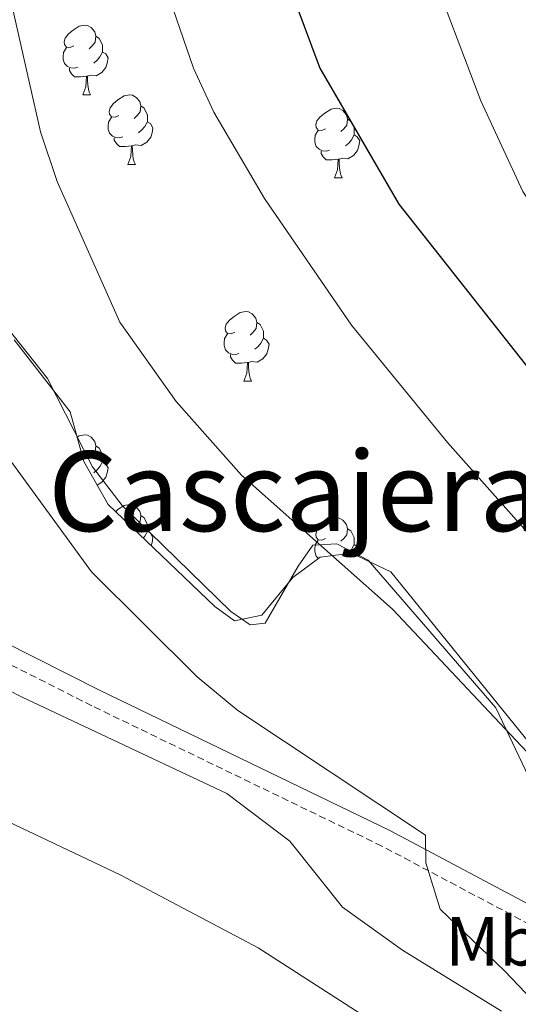
# Model space of a CAD drawing. Units: metres. Extents: x 586010 to 590503, y 4735514 to 4738541.
# Drawn here: x 589861 to 589933, y 4737909 to 4738051 of the extents above; entities that cross this region are included whole.
import ezdxf
from ezdxf.enums import TextEntityAlignment as Align

# ---------------------------------------------------------------- set-up
doc = ezdxf.new("R2010")
doc.units = ezdxf.units.M
doc.header["$MEASUREMENT"] = 0
doc.linetypes.add('TRAZOSX2', pattern=[1.5, 1, -0.5])
for name, color, linetype, lineweight in [('Level 21', 19, 'Continuous', 0), ('Level 35', 92, 'Continuous', 0), ('Level 36', 19, 'Continuous', 40), ('Level 37', 92, 'Continuous', 0), ('Level 4', 36, 'Continuous', 30), ('Level 45', 19, 'Continuous', 0), ('Level 5', 36, 'Continuous', 0)]:
    doc.layers.add(name, color=color, linetype=linetype, lineweight=lineweight)
doc.styles.add('Arial', font='ARIAL.TTF', dxfattribs={"height": 0.2})

msp = doc.modelspace()

# ---------------------------------------------------------------- linework, layer by layer
at = {"layer": 'Level 21', "color": 19, "linetype": 'Continuous', "lineweight": 0}
msp.add_polyline3d([(589956.7, 4737912.15, 763.9), (589914.65, 4737934.45, 760), (589872.85, 4737954.66, 757.47), (589835.67, 4737973.44, 755.79), (589818.54, 4737987.06, 754.94), (589802.74, 4738002.42, 753.26), (589795.72, 4738011.81, 752.59)], dxfattribs=at)
at = {"layer": 'Level 21', "color": 19, "linetype": 'TRAZOSX2', "lineweight": 0}
msp.add_polyline3d([(589958.71, 4737908.25, 764.2), (589913.52, 4737932.22, 760), (589871.75, 4737952.42, 757.47), (589834.32, 4737971.33, 755.79)], dxfattribs=at)
at = {"layer": 'Level 35', "color": 92, "linetype": 'Continuous', "lineweight": 0, "ltscale": 0.5}
for points in [[(589874.09, 4737981.4, 765.37), (589870.61, 4737987.6, 765.37), (589868.61, 4737994.73, 765.37), (589860.59, 4738005.09, 763.69)], [(589975.42, 4737907.88, 771.26), (589969.3, 4737911.86, 771.26), (589966.88, 4737916.38, 771.26), (589967.22, 4737920.9, 771.26), (589964.95, 4737925.34, 771.26), (589960.77, 4737928.08, 770.84), (589956.11, 4737927.85, 770.84), (589949.27, 4737925.5, 769.58), (589945.03, 4737926.76, 769.16), (589938.8, 4737930.83, 769.16), (589935.18, 4737936.19, 769.16), (589936.23, 4737939.3, 769.16), (589935.85, 4737945.72, 769.16), (589914.8, 4737971.72, 769.58), (589909.14, 4737974.38, 768.74), (589904.62, 4737973.8, 768.32), (589900.68, 4737970.89, 767.89), (589896.24, 4737965.44, 766.63), (589892.29, 4737964.65, 765.79), (589889.46, 4737966.69, 765.37), (589874.09, 4737981.4, 765.37)]]:
    msp.add_polyline3d(points, dxfattribs=at)
at = {"layer": 'Level 36', "color": 92, "linetype": 'Continuous', "lineweight": 0}
for points in [[(589869.15, 4738047.45, 0.01), (589868.63, 4738047.19, 0.01), (589868.09, 4738047.24, 0.01), (589867.83, 4738047.61, 0.01), (589867.77, 4738048.04, 0.01), (589867.93, 4738048.56, 0.01), (589868.41, 4738049.15, 0.01), (589869.05, 4738049.68, 0.01), (589869.95, 4738050.27, 0.01), (589870.69, 4738050.43, 0.01), (589871.12, 4738050.37, 0.01), (589871.65, 4738050.06, 0.01), (589872.18, 4738049.47, 0.01), (589872.34, 4738048.83, 0.01), (589872.23, 4738047.98, 0.01), (589871.81, 4738047.45, 0.01), (589871.39, 4738047.03, 0.01)], [(589872.34, 4738048.83, 0.01), (589872.81, 4738048.52, 0.01), (589873.13, 4738047.88, 0.01), (589873.29, 4738047.56, 0.01), (589873.29, 4738046.98, 0.01), (589873.29, 4738046.55, 0.01), (589872.92, 4738045.86, 0.01), (589872.5, 4738045.38, 0.01), (589872.02, 4738044.96, 0.01)], [(589869.74, 4738044.37, 0.01), (589869.31, 4738044.21, 0.01), (589868.73, 4738044.27, 0.01), (589868.25, 4738044.48, 0.01), (589867.83, 4738044.91, 0.01), (589867.61, 4738045.49, 0.01), (589867.61, 4738045.91, 0.01), (589867.67, 4738046.5, 0.01), (589868.09, 4738047.19, 0.01)], [(589873.29, 4738046.55, 0.01), (589873.75, 4738046.3, 0.01), (589874.09, 4738045.69, 0.01), (589873.98, 4738044.96, 0.01), (589873.77, 4738044.32, 0.01), (589873.19, 4738043.58, 0.01), (589872.39, 4738043.1, 0.01), (589871.54, 4738043.21, 0.01), (589871.11, 4738043.08, 0.01)], [(589871, 4738043.08, 0.01), (589870.11, 4738042.99, 0.01), (589869.27, 4738042.99, 0.01), (589868.84, 4738043.42, 0.01), (589868.52, 4738043.9, 0.01), (589868.52, 4738044.21, 0.01)], [(589870.45, 4738040.39, 0.01), (589870.89, 4738041.55, 0.01), (589871, 4738043.08, 0.01), (589871.11, 4738043.08, 0.01), (589871.15, 4738042.49, 0.01), (589871.18, 4738041.81, 0.01), (589871.25, 4738041.19, 0.01), (589871.36, 4738040.79, 0.01), (589871.58, 4738040.39, 0.01)], [(589870.45, 4738040.39, 0.01), (589871.58, 4738040.39, 0.01)], [(589875.63, 4738037.42, 0.01), (589875.1, 4738037.15, 0.01), (589874.57, 4738037.21, 0.01), (589874.3, 4738037.58, 0.01), (589874.25, 4738038, 0.01), (589874.41, 4738038.52, 0.01), (589874.89, 4738039.12, 0.01), (589875.52, 4738039.65, 0.01), (589876.42, 4738040.23, 0.01), (589877.17, 4738040.39, 0.01), (589877.59, 4738040.34, 0.01), (589878.12, 4738040.02, 0.01), (589878.65, 4738039.44, 0.01), (589878.81, 4738038.8, 0.01), (589878.7, 4738037.95, 0.01), (589878.28, 4738037.42, 0.01), (589877.86, 4738036.99, 0.01)], [(589878.81, 4738038.8, 0.01), (589879.29, 4738038.48, 0.01), (589879.6, 4738037.84, 0.01), (589879.76, 4738037.52, 0.01), (589879.76, 4738036.94, 0.01), (589879.76, 4738036.52, 0.01), (589879.39, 4738035.83, 0.01), (589878.97, 4738035.35, 0.01), (589878.49, 4738034.93, 0.01)], [(589876.21, 4738034.34, 0.01), (589875.79, 4738034.18, 0.01), (589875.2, 4738034.24, 0.01), (589874.73, 4738034.45, 0.01), (589874.3, 4738034.87, 0.01), (589874.09, 4738035.46, 0.01), (589874.09, 4738035.88, 0.01), (589874.14, 4738036.46, 0.01), (589874.57, 4738037.15, 0.01)], [(589905.4, 4738035.51, 0.01), (589904.87, 4738035.25, 0.01), (589904.34, 4738035.3, 0.01), (589904.08, 4738035.67, 0.01), (589904.02, 4738036.1, 0.01), (589904.18, 4738036.62, 0.01), (589904.66, 4738037.21, 0.01), (589905.3, 4738037.74, 0.01), (589906.2, 4738038.33, 0.01), (589906.94, 4738038.49, 0.01), (589907.37, 4738038.43, 0.01), (589907.9, 4738038.12, 0.01), (589908.43, 4738037.53, 0.01), (589908.59, 4738036.89, 0.01), (589908.48, 4738036.04, 0.01), (589908.05, 4738035.51, 0.01), (589907.63, 4738035.09, 0.01)], [(589879.76, 4738036.52, 0.01), (589880.22, 4738036.27, 0.01), (589880.56, 4738035.65, 0.01), (589880.45, 4738034.93, 0.01), (589880.24, 4738034.29, 0.01), (589879.66, 4738033.55, 0.01), (589878.86, 4738033.07, 0.01), (589878.01, 4738033.17, 0.01), (589877.58, 4738033.04, 0.01)], [(589908.59, 4738036.89, 0.01), (589909.06, 4738036.58, 0.01), (589909.38, 4738035.94, 0.01), (589909.54, 4738035.62, 0.01), (589909.54, 4738035.04, 0.01), (589909.54, 4738034.61, 0.01), (589909.17, 4738033.92, 0.01), (589908.75, 4738033.44, 0.01), (589908.27, 4738033.02, 0.01)], [(589905.99, 4738032.43, 0.01), (589905.56, 4738032.27, 0.01), (589904.98, 4738032.33, 0.01), (589904.5, 4738032.54, 0.01), (589904.08, 4738032.97, 0.01), (589903.86, 4738033.55, 0.01), (589903.86, 4738033.97, 0.01), (589903.92, 4738034.56, 0.01), (589904.34, 4738035.25, 0.01)], [(589909.54, 4738034.61, 0.01), (589909.99, 4738034.36, 0.01), (589910.34, 4738033.75, 0.01), (589910.23, 4738033.02, 0.01), (589910.02, 4738032.38, 0.01), (589909.43, 4738031.64, 0.01), (589908.64, 4738031.16, 0.01), (589907.79, 4738031.27, 0.01), (589907.36, 4738031.14, 0.01)], [(589877.47, 4738033.04, 0.01), (589876.58, 4738032.96, 0.01), (589875.74, 4738032.96, 0.01), (589875.31, 4738033.39, 0.01), (589874.99, 4738033.86, 0.01), (589874.99, 4738034.18, 0.01)], [(589876.93, 4738030.36, 0.01), (589877.36, 4738031.52, 0.01), (589877.47, 4738033.04, 0.01), (589877.58, 4738033.04, 0.01), (589877.62, 4738032.46, 0.01), (589877.65, 4738031.77, 0.01), (589877.72, 4738031.16, 0.01), (589877.84, 4738030.76, 0.01), (589878.05, 4738030.36, 0.01)], [(589907.25, 4738031.14, 0.01), (589906.36, 4738031.05, 0.01), (589905.51, 4738031.05, 0.01), (589905.09, 4738031.48, 0.01), (589904.77, 4738031.96, 0.01), (589904.77, 4738032.27, 0.01)], [(589876.93, 4738030.36, 0.01), (589878.05, 4738030.36, 0.01)], [(589906.7, 4738028.45, 0.01), (589907.14, 4738029.61, 0.01), (589907.25, 4738031.14, 0.01), (589907.36, 4738031.14, 0.01), (589907.39, 4738030.55, 0.01), (589907.43, 4738029.87, 0.01), (589907.5, 4738029.25, 0.01), (589907.61, 4738028.85, 0.01), (589907.83, 4738028.45, 0.01)], [(589795.72, 4738011.81, 752.59), (589804.76, 4738014.85, 754.69), (589816.16, 4738019.85, 755.53), (589842, 4738028.77, 760.16), (589855.63, 4738011.79, 760.58), (589865.37, 4737999.53, 761.85), (589871.87, 4737986.84, 761.85), (589876.1, 4737981.27, 761.66), (589891.77, 4737966, 761.85), (589894.58, 4737964.07, 761.85), (589896.73, 4737964.29, 761.85), (589901.45, 4737972.5, 764.37), (589903.59, 4737975.52, 764.79), (589907.04, 4737975.75, 765.63), (589911.57, 4737973.39, 765.21), (589929.96, 4737952.11, 764.37), (589935.17, 4737941.14, 763.95), (589941.45, 4737932.54, 763.95), (589950.96, 4737922.65, 763.95), (589954.64, 4737917.92, 763.95), (589956.7, 4737912.15, 763.9)], [(589906.7, 4738028.45, 0.01), (589907.83, 4738028.45, 0.01)], [(589892.34, 4738006.23, 0.01), (589891.81, 4738005.96, 0.01), (589891.28, 4738006.02, 0.01), (589891.02, 4738006.39, 0.01), (589890.96, 4738006.82, 0.01), (589891.12, 4738007.34, 0.01), (589891.6, 4738007.93, 0.01), (589892.24, 4738008.46, 0.01), (589893.14, 4738009.04, 0.01), (589893.88, 4738009.2, 0.01), (589894.31, 4738009.15, 0.01), (589894.84, 4738008.84, 0.01), (589895.37, 4738008.25, 0.01), (589895.53, 4738007.61, 0.01), (589895.42, 4738006.76, 0.01), (589894.99, 4738006.23, 0.01), (589894.57, 4738005.8, 0.01)], [(589895.53, 4738007.61, 0.01), (589896, 4738007.3, 0.01), (589896.32, 4738006.66, 0.01), (589896.48, 4738006.34, 0.01), (589896.48, 4738005.76, 0.01), (589896.48, 4738005.33, 0.01), (589896.11, 4738004.64, 0.01), (589895.69, 4738004.16, 0.01), (589895.21, 4738003.74, 0.01)], [(589892.93, 4738003.15, 0.01), (589892.5, 4738002.99, 0.01), (589891.92, 4738003.05, 0.01), (589891.44, 4738003.26, 0.01), (589891.02, 4738003.68, 0.01), (589890.8, 4738004.27, 0.01), (589890.8, 4738004.69, 0.01), (589890.86, 4738005.28, 0.01), (589891.28, 4738005.96, 0.01)], [(589896.48, 4738005.33, 0.01), (589896.93, 4738005.08, 0.01), (589897.28, 4738004.46, 0.01), (589897.17, 4738003.74, 0.01), (589896.96, 4738003.1, 0.01), (589896.37, 4738002.36, 0.01), (589895.58, 4738001.88, 0.01), (589894.73, 4738001.98, 0.01), (589894.3, 4738001.86, 0.01)], [(589894.19, 4738001.86, 0.01), (589893.3, 4738001.77, 0.01), (589892.45, 4738001.77, 0.01), (589892.03, 4738002.2, 0.01), (589891.71, 4738002.68, 0.01), (589891.71, 4738002.99, 0.01)], [(589893.64, 4737999.17, 0.01), (589894.08, 4738000.33, 0.01), (589894.19, 4738001.86, 0.01), (589894.3, 4738001.86, 0.01), (589894.33, 4738001.27, 0.01), (589894.37, 4738000.58, 0.01), (589894.44, 4737999.97, 0.01), (589894.55, 4737999.57, 0.01), (589894.77, 4737999.17, 0.01)], [(589893.64, 4737999.17, 0.01), (589894.77, 4737999.17, 0.01)], [(589869.63, 4737991.07, 0.01), (589869.95, 4737991.28, 0.01), (589870.69, 4737991.44, 0.01), (589871.12, 4737991.38, 0.01), (589871.65, 4737991.07, 0.01), (589872.18, 4737990.48, 0.01), (589872.34, 4737989.84, 0.01), (589872.23, 4737988.99, 0.01), (589871.8, 4737988.46, 0.01), (589871.38, 4737988.04, 0.01)], [(589872.34, 4737989.84, 0.01), (589872.81, 4737989.53, 0.01), (589873.13, 4737988.89, 0.01), (589873.29, 4737988.57, 0.01), (589873.29, 4737987.99, 0.01), (589873.29, 4737987.56, 0.01), (589872.92, 4737986.87, 0.01), (589872.5, 4737986.39, 0.01), (589872.02, 4737985.97, 0.01)], [(589873.29, 4737987.56, 0.01), (589873.74, 4737987.31, 0.01), (589874.09, 4737986.7, 0.01), (589873.98, 4737985.97, 0.01), (589873.77, 4737985.33, 0.01), (589873.18, 4737984.59, 0.01), (589872.52, 4737984.19, 0.01)], [(589875.17, 4737980.36, 0.01), (589875.52, 4737980.66, 0.01), (589876.42, 4737981.24, 0.01), (589877.17, 4737981.4, 0.01), (589877.59, 4737981.35, 0.01), (589878.12, 4737981.03, 0.01), (589878.65, 4737980.45, 0.01), (589878.81, 4737979.81, 0.01), (589878.7, 4737978.96, 0.01), (589878.28, 4737978.43, 0.01), (589877.86, 4737978, 0.01)], [(589878.81, 4737979.81, 0.01), (589879.29, 4737979.49, 0.01), (589879.6, 4737978.85, 0.01), (589879.76, 4737978.53, 0.01), (589879.76, 4737977.95, 0.01), (589879.76, 4737977.53, 0.01), (589879.39, 4737976.84, 0.01), (589879.15, 4737976.56, 0.01)], [(589905.4, 4737976.52, 0.01), (589904.87, 4737976.26, 0.01), (589904.34, 4737976.31, 0.01), (589904.07, 4737976.68, 0.01), (589904.02, 4737977.11, 0.01), (589904.18, 4737977.63, 0.01), (589904.66, 4737978.22, 0.01), (589905.29, 4737978.75, 0.01), (589906.19, 4737979.34, 0.01), (589906.94, 4737979.5, 0.01), (589907.37, 4737979.44, 0.01), (589907.89, 4737979.13, 0.01), (589908.43, 4737978.54, 0.01), (589908.59, 4737977.9, 0.01), (589908.47, 4737977.05, 0.01), (589908.05, 4737976.52, 0.01), (589907.63, 4737976.1, 0.01)], [(589908.59, 4737977.9, 0.01), (589909.06, 4737977.59, 0.01), (589909.37, 4737976.95, 0.01), (589909.53, 4737976.63, 0.01), (589909.53, 4737976.05, 0.01), (589909.53, 4737975.62, 0.01), (589909.17, 4737974.93, 0.01), (589908.75, 4737974.45, 0.01), (589908.59, 4737974.31, 0.01)], [(589879.76, 4737977.53, 0.01), (589880.22, 4737977.28, 0.01), (589880.56, 4737976.66, 0.01), (589880.45, 4737975.94, 0.01), (589880.3, 4737975.46, 0.01)], [(589904.41, 4737973.64, 0.01), (589904.07, 4737973.98, 0.01), (589903.86, 4737974.56, 0.01), (589903.86, 4737974.98, 0.01), (589903.91, 4737975.57, 0.01), (589904.34, 4737976.26, 0.01)], [(589909.53, 4737975.62, 0.01), (589909.99, 4737975.37, 0.01), (589910.33, 4737974.76, 0.01), (589910.23, 4737974.03, 0.01), (589910.18, 4737973.89, 0.01)], [(589841.12, 4737964.18, 755.82), (589861.63, 4737953.68, 757.08), (589891.19, 4737939.77, 757.93), (589900.27, 4737932.9, 758.35), (589907.84, 4737923.44, 757.93), (589916.48, 4737917.22, 757.5), (589930.74, 4737908.43, 757.5)]]:
    msp.add_polyline3d(points, dxfattribs=at)
at = {"layer": 'Level 4', "color": 36, "linetype": 'Continuous', "lineweight": 30}
msp.add_polyline3d([(589905.87, 4738271.2, 775.01), (589905.36, 4738260.26, 775.01), (589899.76, 4738232.04, 775.01), (589893.87, 4738211.74, 775.01), (589888.55, 4738197.74, 775.01), (589882.47, 4738184.17, 775.01), (589881.41, 4738177.24, 775.01), (589881.27, 4738162.29, 775.01), (589879.44, 4738155.53, 775.01), (589873.83, 4738141.84, 775.01), (589873.13, 4738134.87, 775.01), (589873.52, 4738127.52, 775.01), (589876.93, 4738113.15, 775.01), (589885.75, 4738091.52, 775.01), (589891.82, 4738078.52, 775.01), (589904.61, 4738044.22, 775.01), (589915.98, 4738024.64, 775.01), (589938.49, 4737996.15, 775.01), (589953.95, 4737981.2, 775.01), (589954.76, 4737980.54, 775.01)], dxfattribs=at)
at = {"layer": 'Level 5', "color": 36, "linetype": 'Continuous', "lineweight": 0}
for points in [[(589874.18, 4738079.66, 770.01), (589886.39, 4738044.22, 770.01), (589889.34, 4738037.88, 770.01), (589896.62, 4738025.47, 770.01), (589909.16, 4738007.22, 770.01), (589922.97, 4737990.33, 770.01), (589947.81, 4737962.37, 770.01), (589959.57, 4737951.01, 770.01), (589964.15, 4737945.72, 770.01), (589987.25, 4737915.83, 770.01), (589997.94, 4737895.43, 770.01), (590000.44, 4737888.89, 770.01), (590003.98, 4737877.71, 770.01), (590000.94, 4737874.65, 770.01), (590002.2, 4737867.76, 770.01), (590013.48, 4737840.68, 770.01), (590020.76, 4737827.14, 770.01), (590029.89, 4737816.44, 770.01), (590037.06, 4737811.55, 770.01), (590046.94, 4737813.4, 770.01), (590056.1, 4737817.38, 770.01), (590066.63, 4737825.25, 770.01), (590073.88, 4737837.22, 770.01), (590081.01, 4737848.99, 770.01)], [(589857.97, 4738063.15, 765.01), (589864.35, 4738035.06, 765.01), (589866.78, 4738027.92, 765.01), (589875.78, 4738007.67, 765.01), (589883.89, 4737996.25, 765.01), (589893.33, 4737985.61, 765.01), (589915.06, 4737966.33, 765.01), (589945.2, 4737934.31, 765.01), (589960.98, 4737918.85, 765.01), (589970.71, 4737907.88, 765.01), (589971.75, 4737906.29, 765.01), (589969.68, 4737899.56, 765.01), (589983.66, 4737877.9, 765.01), (589993.25, 4737858.47, 765.01), (590000.21, 4737837.98, 765.01), (590008.39, 4737818.13, 765.01), (590017.55, 4737806.44, 765.01)], [(589920.05, 4738059.91, 780.01), (589927.8, 4738039.54, 780.01), (589933.83, 4738026.45, 780.01), (589937.69, 4738020.61, 780.01), (589943.05, 4738015.72, 780.01), (589955.36, 4738006.92, 780.01), (589977.27, 4737988.86, 780.01), (589993.38, 4737973.37, 780.01), (590002.86, 4737962.38, 780.01), (590015.67, 4737944.91, 780.01), (590019.37, 4737938.97, 780.01), (590029.15, 4737919.13, 780.01), (590032.79, 4737905.39, 780.01), (590035.87, 4737883.76, 780.01), (590041.25, 4737862.68, 780.01), (590044.72, 4737856.3, 780.01), (590049.99, 4737851.74, 780.01), (590056.49, 4737848.88, 780.01), (590060.27, 4737849.97, 780.01), (590066.17, 4737859.31, 780.01), (590084.55, 4737881.71, 780.01)], [(589854.13, 4737995.77, 760.01), (589871.69, 4737971.71, 760.01), (589886.9, 4737956.56, 760.01), (589892.76, 4737951.74, 760.01), (589919.83, 4737933.78, 760.01), (589919.85, 4737929.82, 760.01), (589921.94, 4737923.14, 760.01), (589931.19, 4737914.27, 760.01), (589951.49, 4737892.98, 760.01), (589955.94, 4737887.57, 760.01), (589963.11, 4737875.21, 760.01), (589990.3, 4737822.08, 760.01), (590002.17, 4737802.74, 760.01), (590015.9, 4737785.95, 760.01), (590022.16, 4737782.7, 760.01), (590030.31, 4737782.09, 760.01), (590042.45, 4737784.58, 760.01), (590050.46, 4737790.4, 760.01), (590056.31, 4737794.25, 760.01), (590062.24, 4737798.16, 760.01), (590068.7, 4737803.03, 760.01), (590074.11, 4737807.55, 760.01), (590079.46, 4737815.17, 760.01)], [(589849.3, 4737940.65, 755.01), (589875.81, 4737928.05, 755.01), (589895.69, 4737917.57, 755.01), (589914.6, 4737905.43, 755.01), (589926.49, 4737896.32, 755.01), (589940.81, 4737879.97, 755.01), (589948.67, 4737867.6, 755.01), (589952.59, 4737860.69, 755.01), (589960.34, 4737840.38, 755.01), (589966.2, 4737827.46, 755.01), (589977.51, 4737808.35, 755.01), (589995.21, 4737784.9, 755.01), (590000.09, 4737779.15, 755.01), (590011.19, 4737769.13, 755.01), (590017.64, 4737766.1, 755.01), (590023.07, 4737766.24, 755.01), (590029.68, 4737767.69, 755.01), (590037.75, 4737770.1, 755.01), (590046.96, 4737776.29, 755.01), (590056.33, 4737783.13, 755.01), (590062.18, 4737786.98, 755.01), (590068.22, 4737790.95, 755.01), (590073.98, 4737795.98, 755.01), (590079.48, 4737800.46, 755.01)]]:
    msp.add_polyline3d(points, dxfattribs=at)

# ---------------------------------------------------------------- texts
at = {"layer": 'Level 37', "color": 92, "linetype": 'Continuous', "lineweight": 0, "style": 'Arial'}
msp.add_text('Mb', height=7, dxfattribs=at).set_placement((589929.5, 4737918.51, 760.21), align=Align.MIDDLE_CENTER)
at = {"layer": 'Level 45', "color": 19, "linetype": 'Continuous', "lineweight": 0, "style": 'Arial'}
msp.add_text('Cascajera', height=11.5, dxfattribs=at).set_placement((589900.94, 4737983.31, 762.97), align=Align.MIDDLE_CENTER)

doc.saveas('drawing.dxf')
